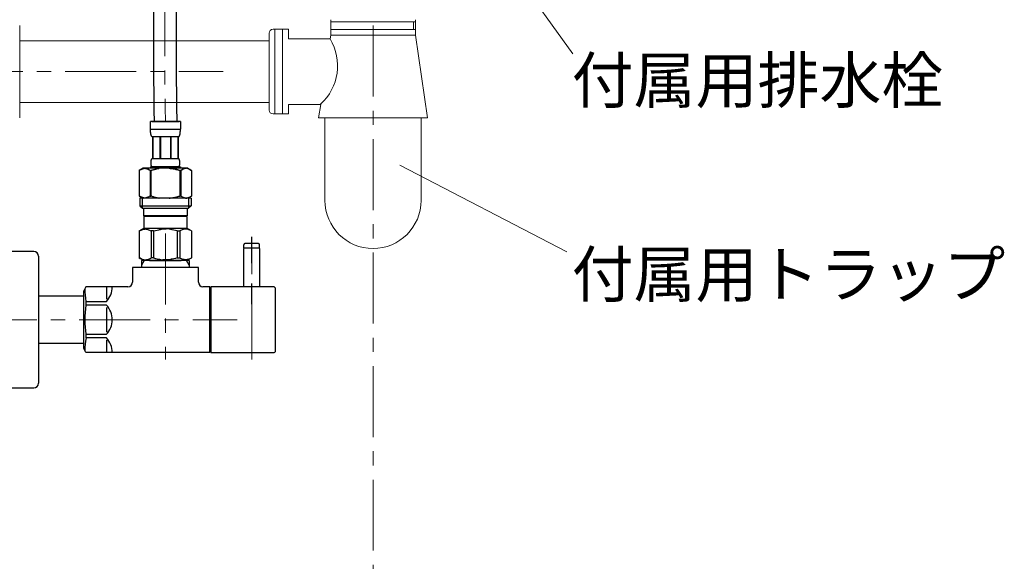
# Model space of a CAD drawing. Units: inches. Extents: x 399 to 4599, y 425 to 3395.
# Drawn here: x 1836 to 2269, y 1401 to 1639 of the extents above; entities that cross this region are included whole.
import ezdxf

# ---------------------------------------------------------------- set-up
doc = ezdxf.new("R2010")
doc.units = ezdxf.units.IN
doc.header["$LTSCALE"] = 5
doc.header["$MEASUREMENT"] = 0
doc.linetypes.add('CENTER1', pattern=[10, 6.25, -1.25, 1.25, -1.25])
doc.linetypes.add('PHANTOM', pattern=[13, 10, -1, 0, -1, 0, -1])
for name, color, linetype in [('1', 7, 'Continuous'), ('_0-2_', 7, 'Continuous'), ('レイヤー 1', 7, 'Continuous')]:
    doc.layers.add(name, color=color, linetype=linetype)
doc.layers.add('中心線', color=1, linetype='CENTER1', lineweight=15)
doc.layers.add('文字', color=4, linetype='Continuous', lineweight=15)
doc.styles.add('japanese', font='romans.shx', dxfattribs={"bigfont": 'bigfont.shx'})

msp = doc.modelspace()

# ---------------------------------------------------------------- linework, layer by layer
at = {"layer": '1', "color": 7, "linetype": 'Continuous'}
for p, q in [((1934.29, 1538.84), (1934.29, 1540.14)), ((1940.79, 1540.64), (1934.79, 1540.64)), ((1941.29, 1538.84), (1941.29, 1540.14)), ((1841.85, 1537.14), (1828.85, 1537.14)), ((1934.29, 1538.84), (1934.49, 1538.64)), ((1934.29, 1538.44), (1934.49, 1538.64)), ((1934.29, 1521.64), (1934.29, 1538.44)), ((1935.14, 1538.64), (1934.49, 1538.64)), ((1941.09, 1538.64), (1934.49, 1538.64)), ((1941.09, 1538.64), (1940.44, 1538.64)), ((1941.29, 1538.84), (1941.09, 1538.64)), ((1941.09, 1538.64), (1941.29, 1538.44)), ((1941.29, 1538.44), (1941.29, 1521.64)), ((1843.85, 1535.14), (1843.85, 1507.14)), ((1890.45, 1533.14), (1889.29, 1533.14)), ((1889.29, 1533.14), (1889.29, 1531.13)), ((1889.29, 1531.13), (1889.29, 1530.14)), ((1909.13, 1533.14), (1890.45, 1533.14)), ((1910.29, 1533.14), (1909.13, 1533.14)), ((1910.29, 1533.14), (1910.29, 1531.13)), ((1910.29, 1531.13), (1910.29, 1530.14)), ((1914.29, 1530.14), (1885.29, 1530.14)), ((1885.29, 1530.14), (1885.29, 1523.64)), ((1914.29, 1523.64), (1914.29, 1530.14)), ((1843.85, 1519.35), (1843.85, 1517.74)), ((1864.8, 1521.64), (1863.79, 1519.89)), ((1863.79, 1494.39), (1863.79, 1519.89)), ((1883.29, 1521.64), (1864.8, 1521.64)), ((1873.79, 1521.61), (1873.79, 1516.19)), ((1919.29, 1521.64), (1916.29, 1521.64)), ((1919.29, 1507.14), (1919.29, 1521.64)), ((1919.79, 1520.14), (1919.29, 1520.14)), ((1919.79, 1521.64), (1919.79, 1492.64)), ((1947.39, 1521.64), (1919.79, 1521.64)), ((1948.29, 1493.54), (1948.29, 1520.74)), ((1843.85, 1517.74), (1843.85, 1517.44)), ((1863.79, 1517.44), (1843.85, 1517.44)), ((1864.8, 1515.19), (1864.8, 1513.56)), ((1864.8, 1515.19), (1873.79, 1515.19)), ((1873.79, 1513.56), (1864.8, 1513.56)), ((1873.79, 1512.56), (1873.79, 1507.14)), ((1843.85, 1507.14), (1843.85, 1479.14)), ((1873.79, 1507.14), (1873.79, 1501.72)), ((1919.29, 1492.64), (1919.29, 1507.14)), ((1864.8, 1500.72), (1864.8, 1499.09)), ((1864.8, 1500.72), (1873.79, 1500.72)), ((1843.85, 1496.84), (1843.85, 1496.54)), ((1843.85, 1496.84), (1863.79, 1496.84)), ((1843.85, 1496.54), (1843.85, 1494.94)), ((1873.79, 1499.09), (1864.8, 1499.09)), ((1873.79, 1498.09), (1873.79, 1492.67)), ((1864.8, 1492.64), (1863.79, 1494.39)), ((1919.29, 1492.64), (1864.8, 1492.64)), ((1919.29, 1494.14), (1919.79, 1494.14)), ((1919.79, 1492.64), (1937.29, 1492.64)), ((1937.29, 1492.64), (1942.69, 1492.64)), ((1942.69, 1492.64), (1947.39, 1492.64)), ((1828.85, 1477.14), (1841.85, 1477.14))]:
    msp.add_line(p, q, dxfattribs=at)
at = {"layer": '1', "color": 4, "linetype": 'PHANTOM'}
for p, q in [((1937.79, 1532.04), (1937.79, 1543.64)), ((1937.79, 1514.04), (1937.79, 1523.14))]:
    msp.add_line(p, q, dxfattribs=at)
at = {"layer": '1', "color": 2, "linetype": 'Continuous'}
for p, q in [((1890.45, 1533.14), (1889.29, 1531.13)), ((1910.29, 1531.13), (1909.13, 1533.14))]:
    msp.add_line(p, q, dxfattribs=at)
at = {"layer": '1', "color": 7, "linetype": 'Continuous'}
for centre, radius, start, end in [((1934.79, 1540.14), 0.5, 90, 180), ((1940.79, 1540.14), 0.5, 0, 90), ((1841.85, 1535.14), 2, 0, 90), ((1883.29, 1523.64), 2, 270, 0), ((1916.29, 1523.64), 2, 180, 270), ((1890.37, 1520.3), 26.08, 178.9431, 191.2864), ((1867.16, 1521.61), 9.23, 315.9351, 0), ((1947.39, 1520.74), 0.9, 0, 90), ((1905.78, 1507.14), 41.48, 171.0964, 188.9036), ((1867.16, 1507.14), 9.23, 0, 44.0649), ((1867.16, 1507.14), 9.23, 315.9351, 0), ((1895.75, 1493.51), 31.44, 169.7706, 180), ((1867.16, 1492.67), 9.23, 0, 44.0649), ((1947.39, 1493.54), 0.9, 270, 0), ((1841.85, 1479.14), 2, 270, 360)]:
    msp.add_arc(centre, radius, start, end, dxfattribs=at)
at = {"layer": '_0-2_', "color": 5, "linetype": 'Continuous'}
for p, q in [((1906.39, 1594.41), (1893.19, 1594.41)), ((1893.19, 1591), (1893.19, 1594.41)), ((1893.79, 1594.41), (1905.79, 1594.41)), ((1906.39, 1594.41), (1906.39, 1591)), ((1893.19, 1591.11), (1906.39, 1591.11)), ((1893.19, 1590.88), (1893.19, 1591)), ((1893.2, 1590.77), (1893.19, 1590.88)), ((1893.2, 1590.65), (1893.2, 1590.77)), ((1893.2, 1590.54), (1893.2, 1590.65)), ((1893.21, 1590.43), (1893.2, 1590.54)), ((1893.21, 1590.31), (1893.21, 1590.43)), ((1893.22, 1590.2), (1893.21, 1590.31)), ((1893.22, 1590.09), (1893.22, 1590.2)), ((1893.23, 1589.97), (1893.22, 1590.09)), ((1893.24, 1589.86), (1893.23, 1589.97)), ((1893.25, 1589.75), (1893.24, 1589.86)), ((1893.26, 1589.64), (1893.25, 1589.75)), ((1893.27, 1589.52), (1893.26, 1589.64)), ((1893.29, 1589.41), (1893.27, 1589.52)), ((1893.3, 1589.3), (1893.29, 1589.41)), ((1893.32, 1589.19), (1893.3, 1589.3)), ((1893.34, 1589.08), (1893.32, 1589.19)), ((1893.36, 1588.97), (1893.34, 1589.08)), ((1893.38, 1588.86), (1893.36, 1588.97)), ((1893.4, 1588.75), (1893.38, 1588.86)), ((1893.43, 1588.65), (1893.4, 1588.75)), ((1893.45, 1588.54), (1893.43, 1588.65)), ((1893.48, 1588.43), (1893.45, 1588.54)), ((1893.52, 1588.33), (1893.48, 1588.43)), ((1893.55, 1588.22), (1893.52, 1588.33)), ((1893.59, 1588.12), (1893.55, 1588.22)), ((1893.64, 1588.01), (1893.59, 1588.12)), ((1893.69, 1587.91), (1893.64, 1588.01)), ((1893.74, 1587.81), (1893.69, 1587.91)), ((1893.74, 1587.81), (1905.84, 1587.81)), ((1894.16, 1587.81), (1894.16, 1577.91)), ((1894.25, 1587.81), (1894.25, 1577.91)), ((1894.27, 1577.91), (1894.27, 1587.81)), ((1897.36, 1587.81), (1897.36, 1577.91)), ((1897.59, 1587.81), (1897.59, 1577.91)), ((1901.99, 1587.81), (1901.99, 1577.91)), ((1902.22, 1587.81), (1902.22, 1577.91)), ((1905.31, 1587.81), (1905.31, 1577.91)), ((1905.33, 1587.81), (1905.33, 1577.91)), ((1905.43, 1587.81), (1905.43, 1577.91)), ((1905.84, 1587.81), (1905.9, 1587.91)), ((1905.9, 1587.91), (1905.95, 1588.01)), ((1905.95, 1588.01), (1905.99, 1588.12)), ((1905.99, 1588.12), (1906.03, 1588.22)), ((1906.03, 1588.22), (1906.07, 1588.33)), ((1906.07, 1588.33), (1906.1, 1588.43)), ((1906.1, 1588.43), (1906.13, 1588.54)), ((1906.13, 1588.54), (1906.16, 1588.65)), ((1906.16, 1588.65), (1906.18, 1588.75)), ((1906.18, 1588.75), (1906.21, 1588.86)), ((1906.21, 1588.86), (1906.23, 1588.97)), ((1906.23, 1588.97), (1906.25, 1589.08)), ((1906.25, 1589.08), (1906.27, 1589.19)), ((1906.27, 1589.19), (1906.28, 1589.3)), ((1906.28, 1589.3), (1906.3, 1589.41)), ((1906.3, 1589.41), (1906.31, 1589.52)), ((1906.31, 1589.52), (1906.32, 1589.64)), ((1906.32, 1589.64), (1906.34, 1589.75)), ((1906.34, 1589.75), (1906.35, 1589.86)), ((1906.35, 1589.97), (1906.36, 1590.09)), ((1906.35, 1589.86), (1906.35, 1589.97)), ((1906.36, 1590.09), (1906.37, 1590.2)), ((1906.37, 1590.31), (1906.38, 1590.43)), ((1906.37, 1590.2), (1906.37, 1590.31)), ((1906.38, 1590.54), (1906.39, 1590.65)), ((1906.38, 1590.43), (1906.38, 1590.54)), ((1906.39, 1590.88), (1906.39, 1591)), ((1906.39, 1590.77), (1906.39, 1590.88)), ((1906.39, 1590.65), (1906.39, 1590.77)), ((1893.19, 1574.39), (1893.19, 1573.84)), ((1893.19, 1574.39), (1906.39, 1574.39)), ((1893.19, 1574.39), (1893.19, 1573.84)), ((1893.46, 1576.56), (1893.47, 1576.61)), ((1893.46, 1576.51), (1893.46, 1576.56)), ((1893.46, 1576.46), (1893.46, 1576.51)), ((1893.46, 1576.41), (1893.46, 1576.46)), ((1893.46, 1576.36), (1893.46, 1576.41)), ((1893.46, 1576.31), (1893.46, 1576.36)), ((1893.46, 1576.26), (1893.46, 1576.31)), ((1893.46, 1576.21), (1893.46, 1576.26)), ((1893.46, 1576.16), (1893.46, 1576.21)), ((1893.46, 1576.11), (1893.46, 1576.16)), ((1893.46, 1576.06), (1893.46, 1576.11)), ((1893.46, 1576.01), (1893.46, 1576.06)), ((1893.46, 1575.96), (1893.46, 1576.01)), ((1893.47, 1575.91), (1893.46, 1575.96)), ((1893.47, 1576.71), (1893.48, 1576.76)), ((1893.47, 1576.66), (1893.47, 1576.71)), ((1893.47, 1576.61), (1893.47, 1576.66)), ((1893.47, 1575.86), (1893.47, 1575.91)), ((1893.47, 1575.81), (1893.47, 1575.86)), ((1893.48, 1575.76), (1893.47, 1575.81)), ((1893.48, 1576.86), (1893.49, 1576.91)), ((1893.48, 1576.81), (1893.48, 1576.86)), ((1893.48, 1576.76), (1893.48, 1576.81)), ((1893.48, 1575.71), (1893.48, 1575.76)), ((1893.48, 1575.66), (1893.48, 1575.71)), ((1893.49, 1575.61), (1893.48, 1575.66)), ((1893.49, 1576.96), (1893.5, 1577.01)), ((1893.49, 1576.91), (1893.49, 1576.96)), ((1893.49, 1575.56), (1893.49, 1575.61)), ((1893.5, 1575.51), (1893.49, 1575.56)), ((1893.5, 1577.01), (1893.51, 1577.06)), ((1893.51, 1575.46), (1893.5, 1575.51)), ((1893.51, 1577.11), (1893.52, 1577.16)), ((1893.51, 1577.06), (1893.51, 1577.11)), ((1893.51, 1575.41), (1893.51, 1575.46)), ((1893.52, 1575.36), (1893.51, 1575.41)), ((1893.52, 1577.16), (1893.53, 1577.21)), ((1893.53, 1575.31), (1893.52, 1575.36)), ((1893.53, 1577.21), (1893.54, 1577.26)), ((1893.54, 1575.26), (1893.53, 1575.31)), ((1893.54, 1577.26), (1893.55, 1577.31)), ((1893.55, 1575.21), (1893.54, 1575.26)), ((1893.55, 1577.31), (1893.56, 1577.36)), ((1893.56, 1575.16), (1893.55, 1575.21)), ((1893.56, 1577.36), (1893.57, 1577.41)), ((1893.57, 1575.11), (1893.56, 1575.16)), ((1893.57, 1577.41), (1893.58, 1577.46)), ((1893.58, 1575.06), (1893.57, 1575.11)), ((1893.58, 1577.46), (1893.59, 1577.51)), ((1893.59, 1575.01), (1893.58, 1575.06)), ((1893.59, 1577.51), (1893.61, 1577.56)), ((1893.61, 1574.96), (1893.59, 1575.01)), ((1893.61, 1577.56), (1893.62, 1577.61)), ((1893.62, 1574.91), (1893.61, 1574.96)), ((1893.62, 1577.61), (1893.64, 1577.66)), ((1893.64, 1574.86), (1893.62, 1574.91)), ((1893.64, 1577.66), (1893.65, 1577.71)), ((1893.65, 1574.81), (1893.64, 1574.86)), ((1893.65, 1577.71), (1893.67, 1577.76)), ((1893.67, 1574.76), (1893.65, 1574.81)), ((1893.67, 1577.76), (1893.69, 1577.81)), ((1893.69, 1574.71), (1893.67, 1574.76)), ((1893.69, 1577.81), (1893.72, 1577.86)), ((1893.72, 1574.66), (1893.69, 1574.71)), ((1893.72, 1577.86), (1893.74, 1577.91)), ((1893.74, 1574.61), (1893.72, 1574.66)), ((1905.84, 1577.91), (1893.74, 1577.91)), ((1893.74, 1574.61), (1893.74, 1574.39)), ((1893.74, 1574.61), (1905.84, 1574.61)), ((1905.87, 1577.86), (1905.84, 1577.91)), ((1905.84, 1574.61), (1905.87, 1574.66)), ((1905.84, 1574.61), (1905.84, 1574.39)), ((1905.89, 1577.81), (1905.87, 1577.86)), ((1905.87, 1574.66), (1905.89, 1574.71)), ((1905.91, 1577.76), (1905.89, 1577.81)), ((1905.89, 1574.71), (1905.91, 1574.76)), ((1905.93, 1577.71), (1905.91, 1577.76)), ((1905.91, 1574.76), (1905.93, 1574.81)), ((1905.95, 1577.66), (1905.93, 1577.71)), ((1905.93, 1574.81), (1905.95, 1574.86)), ((1905.96, 1577.61), (1905.95, 1577.66)), ((1905.95, 1574.86), (1905.96, 1574.91)), ((1905.98, 1577.56), (1905.96, 1577.61)), ((1905.96, 1574.91), (1905.98, 1574.96)), ((1905.99, 1577.51), (1905.98, 1577.56)), ((1905.98, 1574.96), (1905.99, 1575.01)), ((1906.01, 1577.46), (1905.99, 1577.51)), ((1905.99, 1575.01), (1906.01, 1575.06)), ((1906.02, 1577.41), (1906.01, 1577.46)), ((1906.01, 1575.06), (1906.02, 1575.11)), ((1906.03, 1577.36), (1906.02, 1577.41)), ((1906.02, 1575.11), (1906.03, 1575.16)), ((1906.04, 1577.31), (1906.03, 1577.36)), ((1906.03, 1575.16), (1906.04, 1575.21)), ((1906.05, 1577.26), (1906.04, 1577.31)), ((1906.04, 1575.21), (1906.05, 1575.26)), ((1906.06, 1577.21), (1906.05, 1577.26)), ((1906.05, 1575.26), (1906.06, 1575.31)), ((1906.06, 1577.16), (1906.06, 1577.21)), ((1906.07, 1577.11), (1906.06, 1577.16)), ((1906.06, 1575.36), (1906.07, 1575.41)), ((1906.06, 1575.31), (1906.06, 1575.36)), ((1906.08, 1577.06), (1906.07, 1577.11)), ((1906.07, 1575.41), (1906.08, 1575.46)), ((1906.08, 1577.01), (1906.08, 1577.06)), ((1906.09, 1576.96), (1906.08, 1577.01)), ((1906.08, 1575.51), (1906.09, 1575.56)), ((1906.08, 1575.46), (1906.08, 1575.51)), ((1906.1, 1576.91), (1906.09, 1576.96)), ((1906.09, 1575.56), (1906.1, 1575.61)), ((1906.1, 1576.86), (1906.1, 1576.91)), ((1906.11, 1576.81), (1906.1, 1576.86)), ((1906.1, 1575.66), (1906.11, 1575.71)), ((1906.1, 1575.61), (1906.1, 1575.66)), ((1906.11, 1576.76), (1906.11, 1576.81)), ((1906.11, 1576.71), (1906.11, 1576.76)), ((1906.12, 1576.66), (1906.11, 1576.71)), ((1906.11, 1575.81), (1906.12, 1575.86)), ((1906.11, 1575.76), (1906.11, 1575.81)), ((1906.11, 1575.71), (1906.11, 1575.76)), ((1906.12, 1576.61), (1906.12, 1576.66)), ((1906.12, 1576.56), (1906.12, 1576.61)), ((1906.12, 1576.51), (1906.12, 1576.56)), ((1906.13, 1576.46), (1906.12, 1576.51)), ((1906.12, 1576.01), (1906.13, 1576.06)), ((1906.12, 1575.96), (1906.12, 1576.01)), ((1906.12, 1575.91), (1906.12, 1575.96)), ((1906.12, 1575.86), (1906.12, 1575.91)), ((1906.13, 1576.41), (1906.13, 1576.46)), ((1906.13, 1576.36), (1906.13, 1576.41)), ((1906.13, 1576.31), (1906.13, 1576.36)), ((1906.13, 1576.26), (1906.13, 1576.31)), ((1906.13, 1576.21), (1906.13, 1576.26)), ((1906.13, 1576.16), (1906.13, 1576.21)), ((1906.13, 1576.11), (1906.13, 1576.16)), ((1906.13, 1576.06), (1906.13, 1576.11)), ((1906.39, 1574.39), (1906.39, 1573.84)), ((1889.94, 1573.84), (1888.29, 1572.89)), ((1888.29, 1572.89), (1888.51, 1573.01)), ((1888.29, 1572.89), (1888.29, 1561.59)), ((1888.29, 1572.89), (1888.29, 1572.89)), ((1888.51, 1573.01), (1888.73, 1573.12)), ((1888.73, 1573.12), (1888.94, 1573.23)), ((1888.94, 1573.23), (1889.16, 1573.33)), ((1889.16, 1573.33), (1889.37, 1573.42)), ((1889.37, 1573.42), (1889.58, 1573.51)), ((1889.58, 1573.51), (1889.79, 1573.59)), ((1889.79, 1573.59), (1890, 1573.66)), ((1909.64, 1573.84), (1889.94, 1573.84)), ((1890, 1573.66), (1890.21, 1573.73)), ((1890.21, 1573.73), (1890.42, 1573.79)), ((1890.42, 1573.79), (1890.63, 1573.84)), ((1890.73, 1573.84), (1890.94, 1573.79)), ((1890.94, 1573.79), (1891.15, 1573.73)), ((1891.15, 1573.73), (1891.36, 1573.66)), ((1891.36, 1573.66), (1891.57, 1573.59)), ((1891.57, 1573.59), (1891.78, 1573.51)), ((1891.78, 1573.51), (1891.57, 1573.59)), ((1891.78, 1573.51), (1891.99, 1573.43)), ((1891.99, 1573.43), (1891.78, 1573.51)), ((1891.99, 1573.43), (1892.2, 1573.33)), ((1892.2, 1573.33), (1891.99, 1573.43)), ((1892.2, 1573.33), (1892.42, 1573.23)), ((1892.42, 1573.23), (1892.2, 1573.33)), ((1892.42, 1573.23), (1892.63, 1573.12)), ((1892.63, 1573.12), (1892.42, 1573.23)), ((1892.63, 1573.12), (1892.85, 1573.01)), ((1892.85, 1573.01), (1892.63, 1573.12)), ((1892.85, 1573.01), (1893.07, 1572.89)), ((1893.07, 1572.89), (1892.85, 1573.01)), ((1893.07, 1572.89), (1893.07, 1561.59)), ((1893.07, 1572.89), (1893.42, 1572.89)), ((1893.07, 1572.89), (1893.42, 1572.89)), ((1893.86, 1573.01), (1893.42, 1572.89)), ((1893.42, 1572.89), (1893.42, 1561.59)), ((1901.49, 1573.84), (1901.91, 1573.79)), ((1901.91, 1573.79), (1902.32, 1573.73)), ((1902.32, 1573.73), (1902.74, 1573.66)), ((1903.16, 1573.59), (1902.74, 1573.66)), ((1902.74, 1573.66), (1903.16, 1573.59)), ((1903.58, 1573.51), (1903.16, 1573.59)), ((1903.16, 1573.59), (1903.58, 1573.51)), ((1904.01, 1573.42), (1903.58, 1573.51)), ((1903.58, 1573.51), (1904.01, 1573.42)), ((1904.43, 1573.33), (1904.01, 1573.42)), ((1904.01, 1573.42), (1904.43, 1573.33)), ((1904.86, 1573.23), (1904.43, 1573.33)), ((1904.43, 1573.33), (1904.86, 1573.23)), ((1905.29, 1573.12), (1904.86, 1573.23)), ((1904.86, 1573.23), (1905.29, 1573.12)), ((1905.72, 1573.01), (1905.29, 1573.12)), ((1905.29, 1573.12), (1905.72, 1573.01)), ((1906.16, 1572.89), (1905.72, 1573.01)), ((1905.72, 1573.01), (1906.16, 1572.89)), ((1906.16, 1572.89), (1906.16, 1561.59)), ((1906.52, 1572.89), (1906.16, 1572.89)), ((1906.52, 1572.89), (1906.16, 1572.89)), ((1906.74, 1573.01), (1906.52, 1572.89)), ((1906.52, 1572.89), (1906.74, 1573.01)), ((1906.52, 1572.89), (1906.52, 1561.59)), ((1906.95, 1573.12), (1906.74, 1573.01)), ((1906.74, 1573.01), (1906.95, 1573.12)), ((1907.17, 1573.23), (1906.95, 1573.12)), ((1906.95, 1573.12), (1907.17, 1573.23)), ((1907.38, 1573.33), (1907.17, 1573.23)), ((1907.17, 1573.23), (1907.38, 1573.33)), ((1907.6, 1573.43), (1907.38, 1573.33)), ((1907.38, 1573.33), (1907.6, 1573.43)), ((1907.81, 1573.51), (1907.6, 1573.43)), ((1908.02, 1573.59), (1907.81, 1573.51)), ((1908.23, 1573.66), (1908.02, 1573.59)), ((1908.44, 1573.73), (1908.23, 1573.66)), ((1908.65, 1573.79), (1908.44, 1573.73)), ((1908.85, 1573.84), (1908.65, 1573.79)), ((1909.16, 1573.79), (1908.95, 1573.84)), ((1909.37, 1573.73), (1909.16, 1573.79)), ((1909.58, 1573.66), (1909.37, 1573.73)), ((1909.79, 1573.59), (1909.58, 1573.66)), ((1909.64, 1573.84), (1911.29, 1572.89)), ((1910, 1573.51), (1909.79, 1573.59)), ((1910.22, 1573.42), (1910, 1573.51)), ((1910.43, 1573.33), (1910.22, 1573.42)), ((1910.64, 1573.23), (1910.43, 1573.33)), ((1910.86, 1573.12), (1910.64, 1573.23)), ((1911.07, 1573.01), (1910.86, 1573.12)), ((1911.29, 1572.89), (1911.07, 1573.01)), ((1911.29, 1572.89), (1911.29, 1561.59)), ((1911.29, 1572.89), (1911.29, 1561.59)), ((1911.29, 1572.89), (1911.29, 1572.89)), ((1888.29, 1561.59), (1889.94, 1560.64)), ((1888.51, 1561.47), (1888.29, 1561.59)), ((1888.29, 1561.59), (1888.29, 1561.59)), ((1888.73, 1561.36), (1888.51, 1561.47)), ((1888.94, 1561.25), (1888.73, 1561.36)), ((1892.63, 1561.36), (1892.42, 1561.25)), ((1892.85, 1561.47), (1892.63, 1561.36)), ((1893.07, 1561.59), (1892.85, 1561.47)), ((1893.07, 1561.59), (1893.42, 1561.59)), ((1893.86, 1561.47), (1893.42, 1561.59)), ((1904.86, 1561.25), (1905.29, 1561.36)), ((1905.29, 1561.36), (1905.72, 1561.47)), ((1905.72, 1561.47), (1906.16, 1561.59)), ((1906.52, 1561.59), (1906.16, 1561.59)), ((1906.52, 1561.59), (1906.74, 1561.47)), ((1906.74, 1561.47), (1906.95, 1561.36)), ((1906.95, 1561.36), (1907.17, 1561.25)), ((1911.29, 1561.59), (1909.64, 1560.64)), ((1910.64, 1561.25), (1910.86, 1561.36)), ((1910.86, 1561.36), (1911.07, 1561.47)), ((1911.07, 1561.47), (1911.29, 1561.59)), ((1911.29, 1561.59), (1911.29, 1561.59)), ((1888.52, 1560.64), (1888.52, 1557.34)), ((1911.07, 1560.64), (1888.52, 1560.64)), ((1888.52, 1557.34), (1889.62, 1556.24)), ((1888.52, 1557.34), (1911.07, 1557.34)), ((1889.16, 1561.15), (1888.94, 1561.25)), ((1889.37, 1561.06), (1889.16, 1561.15)), ((1889.58, 1560.97), (1889.37, 1561.06)), ((1889.56, 1560.64), (1889.56, 1556.24)), ((1889.79, 1560.89), (1889.58, 1560.97)), ((1890, 1560.82), (1889.79, 1560.89)), ((1890.21, 1560.75), (1890, 1560.82)), ((1890.42, 1560.69), (1890.21, 1560.75)), ((1890.63, 1560.64), (1890.42, 1560.69)), ((1890.94, 1560.69), (1890.73, 1560.64)), ((1891.15, 1560.75), (1890.94, 1560.69)), ((1891.36, 1560.82), (1891.15, 1560.75)), ((1891.57, 1560.89), (1891.36, 1560.82)), ((1891.78, 1560.97), (1891.57, 1560.89)), ((1891.99, 1561.06), (1891.78, 1560.97)), ((1892.2, 1561.15), (1891.99, 1561.06)), ((1892.42, 1561.25), (1892.2, 1561.15)), ((1901.49, 1560.64), (1901.91, 1560.69)), ((1901.91, 1560.69), (1902.32, 1560.75)), ((1902.32, 1560.75), (1902.74, 1560.82)), ((1902.74, 1560.82), (1903.16, 1560.89)), ((1903.16, 1560.89), (1903.58, 1560.97)), ((1903.58, 1560.97), (1904.01, 1561.06)), ((1904.01, 1561.06), (1904.43, 1561.15)), ((1904.43, 1561.15), (1904.86, 1561.25)), ((1907.17, 1561.25), (1907.38, 1561.15)), ((1907.38, 1561.15), (1907.6, 1561.06)), ((1907.6, 1561.06), (1907.81, 1560.97)), ((1907.81, 1560.97), (1908.02, 1560.89)), ((1908.02, 1560.89), (1908.23, 1560.82)), ((1908.23, 1560.82), (1908.44, 1560.75)), ((1908.44, 1560.75), (1908.65, 1560.69)), ((1908.65, 1560.69), (1908.85, 1560.64)), ((1908.95, 1560.64), (1909.16, 1560.69)), ((1909.16, 1560.69), (1909.37, 1560.75)), ((1909.37, 1560.75), (1909.58, 1560.82)), ((1909.58, 1560.82), (1909.79, 1560.89)), ((1909.79, 1560.89), (1910, 1560.97)), ((1911.07, 1557.34), (1909.97, 1556.24)), ((1910, 1560.97), (1910.22, 1561.06)), ((1910.02, 1560.64), (1910.02, 1556.24)), ((1910.22, 1561.06), (1910.43, 1561.15)), ((1910.43, 1561.15), (1910.64, 1561.25)), ((1911.07, 1560.64), (1911.07, 1557.34)), ((1889.56, 1556.24), (1910.02, 1556.24)), ((1890.17, 1556.24), (1890.17, 1552.94)), ((1909.42, 1552.94), (1890.17, 1552.94)), ((1890.63, 1552.94), (1890.3, 1552.61)), ((1909.28, 1552.61), (1890.3, 1552.61)), ((1890.3, 1552.61), (1890.3, 1547.44)), ((1908.95, 1552.94), (1909.28, 1552.61)), ((1909.28, 1552.61), (1909.28, 1547.44)), ((1909.42, 1556.24), (1909.42, 1552.94)), ((1888.27, 1546.27), (1890.3, 1547.44)), ((1888.29, 1546.27), (1888.68, 1546.45)), ((1888.29, 1546.27), (1888.68, 1546.45)), ((1888.29, 1546.27), (1888.29, 1534.32)), ((1888.68, 1546.45), (1889.05, 1546.62)), ((1888.68, 1546.45), (1889.05, 1546.62)), ((1889.05, 1546.62), (1889.42, 1546.76)), ((1889.05, 1546.62), (1889.42, 1546.76)), ((1889.42, 1546.76), (1889.79, 1546.88)), ((1889.42, 1546.76), (1889.79, 1546.88)), ((1889.79, 1546.88), (1890.16, 1546.98)), ((1890.16, 1546.98), (1890.53, 1547.05)), ((1890.3, 1547.44), (1909.28, 1547.44)), ((1891.25, 1547.05), (1891.62, 1546.98)), ((1891.62, 1546.98), (1891.99, 1546.88)), ((1891.99, 1546.88), (1892.35, 1546.76)), ((1892.35, 1546.76), (1892.73, 1546.62)), ((1892.73, 1546.62), (1893.1, 1546.45)), ((1893.1, 1546.45), (1893.49, 1546.27)), ((1893.49, 1546.27), (1893.49, 1534.32)), ((1894.6, 1546.27), (1893.49, 1546.27)), ((1894.6, 1546.27), (1895.36, 1546.45)), ((1894.6, 1546.27), (1894.6, 1534.32)), ((1895.36, 1546.45), (1896.12, 1546.62)), ((1896.12, 1546.62), (1896.86, 1546.76)), ((1899.43, 1547.12), (1898.69, 1547.1)), ((1898.69, 1547.1), (1899.43, 1547.12)), ((1900.16, 1547.12), (1899.43, 1547.12)), ((1899.43, 1547.12), (1900.16, 1547.12)), ((1900.89, 1547.1), (1900.16, 1547.12)), ((1903.47, 1546.62), (1902.72, 1546.76)), ((1904.22, 1546.45), (1903.47, 1546.62)), ((1904.99, 1546.27), (1904.22, 1546.45)), ((1904.99, 1546.27), (1904.99, 1534.32)), ((1904.99, 1546.27), (1906.1, 1546.27)), ((1906.48, 1546.45), (1906.1, 1546.27)), ((1906.1, 1546.27), (1906.1, 1534.32)), ((1906.86, 1546.62), (1906.48, 1546.45)), ((1907.23, 1546.76), (1906.86, 1546.62)), ((1907.6, 1546.88), (1907.23, 1546.76)), ((1907.97, 1546.98), (1907.6, 1546.88)), ((1908.33, 1547.05), (1907.97, 1546.98)), ((1909.42, 1546.98), (1909.06, 1547.05)), ((1911.32, 1546.27), (1909.28, 1547.44)), ((1909.79, 1546.88), (1909.42, 1546.98)), ((1910.16, 1546.76), (1909.79, 1546.88)), ((1910.16, 1546.76), (1909.79, 1546.88)), ((1910.53, 1546.62), (1910.16, 1546.76)), ((1910.53, 1546.62), (1910.16, 1546.76)), ((1910.91, 1546.45), (1910.53, 1546.62)), ((1910.91, 1546.45), (1910.53, 1546.62)), ((1911.29, 1546.27), (1910.91, 1546.45)), ((1911.29, 1546.27), (1910.91, 1546.45)), ((1911.29, 1546.27), (1911.29, 1534.32)), ((1911.29, 1546.27), (1911.32, 1546.27)), ((1911.29, 1546.27), (1911.32, 1546.27)), ((1911.32, 1546.27), (1911.3, 1546.28)), ((1911.3, 1546.28), (1911.32, 1546.27)), ((1911.32, 1546.27), (1911.32, 1534.32)), ((1890.3, 1533.14), (1888.27, 1534.32)), ((1888.29, 1534.31), (1888.27, 1534.32)), ((1888.29, 1534.32), (1888.27, 1534.32)), ((1888.29, 1534.32), (1888.68, 1534.13)), ((1890.3, 1533.14), (1888.29, 1534.31)), ((1890.33, 1533.14), (1888.31, 1534.31)), ((1888.68, 1534.13), (1889.05, 1533.97)), ((1889.05, 1533.97), (1889.42, 1533.82)), ((1889.42, 1533.82), (1889.79, 1533.7)), ((1889.79, 1533.7), (1890.16, 1533.61)), ((1890.16, 1533.61), (1890.53, 1533.54)), ((1909.28, 1533.14), (1890.3, 1533.14)), ((1891.25, 1533.54), (1891.62, 1533.61)), ((1891.62, 1533.61), (1891.99, 1533.7)), ((1891.99, 1533.7), (1892.35, 1533.82)), ((1892.35, 1533.82), (1892.73, 1533.97)), ((1892.73, 1533.97), (1893.1, 1534.13)), ((1892.79, 1533.14), (1906.79, 1533.14)), ((1893.1, 1534.13), (1893.49, 1534.32)), ((1894.6, 1534.32), (1893.49, 1534.32)), ((1894.6, 1534.32), (1895.36, 1534.13)), ((1895.36, 1534.13), (1896.12, 1533.97)), ((1896.12, 1533.97), (1896.86, 1533.82)), ((1899.43, 1533.46), (1898.69, 1533.49)), ((1898.69, 1533.49), (1899.43, 1533.46)), ((1900.16, 1533.46), (1899.43, 1533.46)), ((1900.89, 1533.49), (1900.16, 1533.46)), ((1903.47, 1533.97), (1902.72, 1533.82)), ((1904.22, 1534.13), (1903.47, 1533.97)), ((1904.99, 1534.32), (1904.22, 1534.13)), ((1904.99, 1534.32), (1906.1, 1534.32)), ((1906.48, 1534.13), (1906.1, 1534.32)), ((1906.86, 1533.97), (1906.48, 1534.13)), ((1907.23, 1533.82), (1906.86, 1533.97)), ((1907.6, 1533.7), (1907.23, 1533.82)), ((1907.97, 1533.61), (1907.6, 1533.7)), ((1908.33, 1533.54), (1907.97, 1533.61)), ((1909.42, 1533.61), (1909.06, 1533.54)), ((1909.28, 1533.14), (1911.32, 1534.32)), ((1909.28, 1533.14), (1911.3, 1534.31)), ((1909.79, 1533.7), (1909.42, 1533.61)), ((1910.16, 1533.82), (1909.79, 1533.7)), ((1910.53, 1533.97), (1910.16, 1533.82)), ((1910.91, 1534.13), (1910.53, 1533.97)), ((1911.29, 1534.32), (1910.91, 1534.13)), ((1911.29, 1534.32), (1911.32, 1534.32)), ((1911.3, 1534.31), (1911.32, 1534.32))]:
    msp.add_line(p, q, dxfattribs=at)
for points, knots in [([(1873.24, 1852.13), (1872.35, 1841.54), (1871.44, 1830.88), (1870.48, 1809.55), (1870.42, 1798.86), (1871.48, 1784.79), (1871.83, 1781.36), (1872.58, 1775.71), (1872.92, 1773.48), (1874.17, 1766.35), (1875.26, 1761.52), (1878.55, 1748.58), (1881, 1740.56), (1885.71, 1724.67), (1887.96, 1716.79), (1890.19, 1706.58), (1890.65, 1704.23), (1891.48, 1699.51), (1891.85, 1697.13), (1892.82, 1689.98), (1893.29, 1685.18), (1894.5, 1668.44), (1894.58, 1656.33), (1894.54, 1639.7), (1894.51, 1635.25), (1894.49, 1627.86), (1894.49, 1624.93), (1894.52, 1619.08), (1894.54, 1616.16), (1894.62, 1607.41), (1894.69, 1601.6), (1894.78, 1595.3), (1894.79, 1594.82), (1894.79, 1594.34)], [0, 0, 0, 0, 31.4206, 31.4206, 62.841201, 62.841201, 72.983631, 72.983631, 79.597523, 79.597523, 94.157382, 94.157382, 118.98896, 118.98896, 143.820537, 143.820537, 151.239466, 151.239466, 158.658396, 158.658396, 173.496254, 173.496254, 209.95096, 209.95096, 223.236341, 223.236341, 231.964897, 231.964897, 240.693453, 240.693453, 258.150566, 258.150566, 259.592869, 259.592869, 259.592869, 259.592869]), ([(1883.21, 1851.29), (1882.34, 1841.09), (1881.49, 1830.95), (1880.53, 1810.9), (1880.42, 1800.98), (1881.26, 1787.79), (1881.57, 1784.36), (1882.27, 1778.62), (1882.6, 1776.29), (1883.41, 1771.47), (1883.9, 1768.98), (1884.99, 1763.97), (1885.59, 1761.46), (1887.52, 1753.93), (1888.97, 1748.89), (1892.81, 1735.87), (1895.27, 1727.84), (1898.2, 1716.53), (1898.96, 1713.36), (1900.13, 1707.86), (1900.58, 1705.54), (1901.38, 1700.89), (1901.74, 1698.56), (1902.69, 1691.57), (1903.17, 1686.9), (1904.24, 1672.87), (1904.48, 1663.51), (1904.58, 1647.92), (1904.54, 1641.67), (1904.5, 1632.46), (1904.49, 1629.48), (1904.5, 1623.52), (1904.51, 1620.55), (1904.57, 1611.62), (1904.64, 1605.68), (1904.74, 1597.98), (1904.77, 1596.23), (1904.79, 1594.48)], [0, 0, 0, 0, 30.251511, 30.251511, 60.503021, 60.503021, 71.202568, 71.202568, 78.543207, 78.543207, 86.483079, 86.483079, 94.42295, 94.42295, 110.302693, 110.302693, 135.156552, 135.156552, 144.704003, 144.704003, 151.613422, 151.613422, 158.522841, 158.522841, 172.341678, 172.341678, 199.979354, 199.979354, 218.556961, 218.556961, 227.501544, 227.501544, 236.446127, 236.446127, 254.335294, 254.335294, 259.592869, 259.592869, 259.592869, 259.592869]), ([(1893.86, 1573.01), (1894.03, 1573.05), (1894.43, 1573.15), (1895.01, 1573.37), (1895.65, 1573.46), (1896.17, 1573.67), (1896.67, 1573.74), (1896.94, 1573.81), (1897.08, 1573.84)], [0, 0, 0, 0, 0.532531, 1.226668, 1.830715, 2.475036, 2.899036, 3.329801, 3.329801, 3.329801, 3.329801]), ([(1893.86, 1561.47), (1894.03, 1561.43), (1894.43, 1561.33), (1895.01, 1561.12), (1895.65, 1561.02), (1896.17, 1560.82), (1896.67, 1560.74), (1896.94, 1560.68), (1897.08, 1560.64)], [0, 0, 0, 0, 0.532531, 1.226668, 1.830715, 2.475036, 2.899036, 3.329801, 3.329801, 3.329801, 3.329801]), ([(1890.53, 1547.05), (1890.63, 1547.07), (1890.79, 1547.1), (1891.03, 1547.09), (1891.17, 1547.06), (1891.25, 1547.05)], [0, 0, 0, 0, 0.300782, 0.4880293, 0.7278668, 0.7278668, 0.7278668, 0.7278668]), ([(1896.86, 1546.76), (1897.09, 1546.81), (1897.7, 1546.95), (1898.31, 1547.04), (1898.69, 1547.1)], [0, 0, 0, 0, 0.711417, 1.860669, 1.860669, 1.860669, 1.860669]), ([(1902.72, 1546.76), (1902.49, 1546.81), (1901.89, 1546.95), (1901.27, 1547.04), (1900.89, 1547.1)], [0, 0, 0, 0, 0.711417, 1.860669, 1.860669, 1.860669, 1.860669]), ([(1909.06, 1547.05), (1908.96, 1547.07), (1908.8, 1547.1), (1908.55, 1547.09), (1908.41, 1547.06), (1908.33, 1547.05)], [0, 0, 0, 0, 0.300782, 0.4880293, 0.7278668, 0.7278668, 0.7278668, 0.7278668]), ([(1890.53, 1533.54), (1890.63, 1533.52), (1890.79, 1533.49), (1891.03, 1533.5), (1891.17, 1533.52), (1891.25, 1533.54)], [0, 0, 0, 0, 0.300782, 0.4880293, 0.7278668, 0.7278668, 0.7278668, 0.7278668]), ([(1896.86, 1533.82), (1897.09, 1533.77), (1897.7, 1533.63), (1898.31, 1533.54), (1898.69, 1533.49)], [0, 0, 0, 0, 0.711417, 1.860669, 1.860669, 1.860669, 1.860669]), ([(1902.72, 1533.82), (1902.49, 1533.77), (1901.89, 1533.63), (1901.27, 1533.54), (1900.89, 1533.49)], [0, 0, 0, 0, 0.711417, 1.860669, 1.860669, 1.860669, 1.860669]), ([(1909.06, 1533.54), (1908.96, 1533.52), (1908.8, 1533.49), (1908.55, 1533.5), (1908.41, 1533.52), (1908.33, 1533.54)], [0, 0, 0, 0, 0.300782, 0.4880293, 0.7278668, 0.7278668, 0.7278668, 0.7278668])]:
    msp.add_open_spline(points, degree=3, knots=knots, dxfattribs=at)
at = {"layer": 'レイヤー 1', "lineweight": 20}
msp.add_line((2009.88, 1639.24), (2009.88, 1632.48), dxfattribs=at)
for points in [[(1835.62, 1636.72), (1835.62, 1596.06)], [(1972.61, 1639.24), (1972.61, 1632.48)], [(2009.88, 1638.38), (1972.61, 1638.38)], [(2009.02, 1635), (2009.02, 1638.38)], [(1945.49, 1633.34), (1945.49, 1599.45)], [(1972.33, 1630.76), (1953.97, 1630.76), (1953.97, 1635.01), (1947.2, 1635.01)], [(1948.01, 1635.01), (1948.01, 1597.73)], [(1951.4, 1635), (1951.4, 1597.73)], [(1972.33, 1630.76), (1972.61, 1632.48)], [(2009.88, 1635), (1972.61, 1635)], [(2009.88, 1632.48), (1972.61, 1632.48)], [(2015.15, 1596.06), (2009.88, 1632.48)], [(1835.62, 1629.95), (1945.49, 1629.95)], [(1835.62, 1602.83), (1945.49, 1602.83)], [(1947.2, 1597.73), (1953.97, 1597.73), (1953.97, 1601.97), (1968.19, 1601.97)], [(1991.24, 1596.07), (1967.28, 1596.07), (1968.19, 1601.97)], [(1970.03, 1559.65), (1970.03, 1596.07)], [(2015.15, 1596.06), (1991.24, 1596.06)], [(2012.41, 1596.06), (2012.41, 1559.65)]]:
    msp.add_lwpolyline(points, dxfattribs=at)
for points in [[(1947.18, 1635.01), (1946.25, 1635.01), (1945.49, 1634.25), (1945.49, 1633.32)], [(1972.32, 1630.82), (1977.99, 1621.46), (1976.24, 1609.38), (1968.13, 1602.02)], [(1947.18, 1597.77), (1946.25, 1597.77), (1945.49, 1598.54), (1945.49, 1599.47)], [(1991.22, 1538.49), (1979.52, 1538.49), (1970.03, 1547.98), (1970.03, 1559.67)], [(2012.41, 1559.67), (2012.41, 1547.98), (2002.92, 1538.49), (1991.22, 1538.49)]]:
    msp.add_open_spline(points, degree=3, dxfattribs=at)
at = {"layer": '中心線', "lineweight": 0}
for p, q in [((1991.22, 1836.69), (1991.22, 946.32)), ((1805.69, 1616.37), (1925.19, 1616.37)), ((1811.85, 1507.14), (1931.35, 1507.14))]:
    msp.add_line(p, q, dxfattribs=at)
at = {"layer": '中心線'}
for p, q in [((1899.79, 1545.14), (1899.79, 1489.64)), ((1937.79, 1489.64), (1937.79, 1543.64))]:
    msp.add_line(p, q, dxfattribs=at)
msp.add_open_spline([(1878.22, 1851.71), (1875.96, 1824.9), (1871.76, 1775.26), (1901.12, 1703.79), (1899.13, 1642.92), (1899.64, 1605.53), (1899.79, 1594.41)], degree=3, knots=[0, 0, 0, 0, 79.519582, 147.234435, 226.198274, 259.592869, 259.592869, 259.592869, 259.592869], dxfattribs=at)
at = {"layer": '文字', "lineweight": 15}
for points in [[(2079.21, 1624.23), (2003, 1730.01)], [(2076.61, 1537.05), (2003, 1575.17)]]:
    msp.add_lwpolyline(points, dxfattribs=at)

# ---------------------------------------------------------------- texts
at = {"layer": '文字', "lineweight": 15, "style": 'japanese'}
for s, p in [('付属用排水栓', (2078.72, 1602.59)), ('付属用トラップ', (2078.72, 1517.15))]:
    msp.add_text(s, height=20, dxfattribs=at).set_placement(p)

doc.saveas('drawing.dxf')
